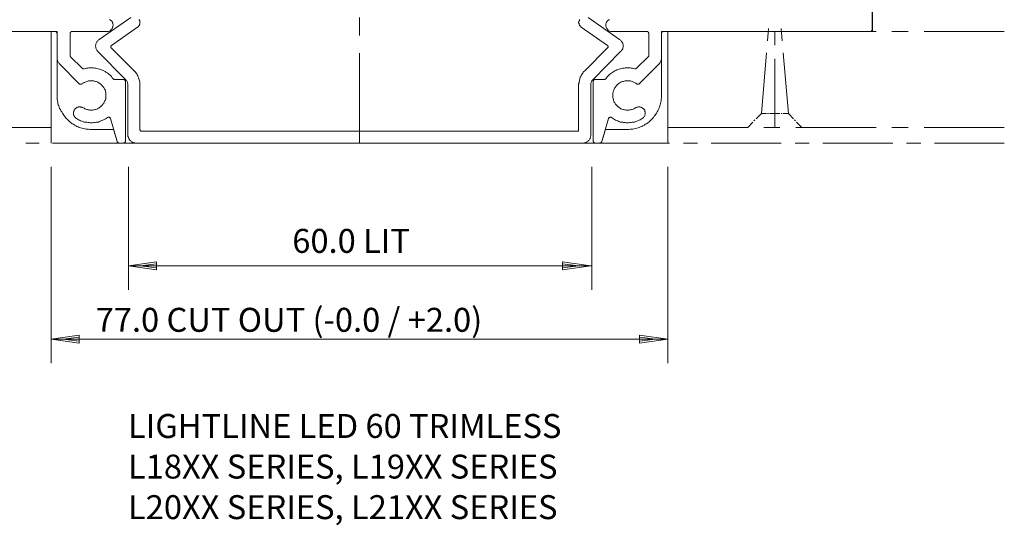
# Model space of a CAD drawing. Units: inches. Extents: x -230 to 206, y 40 to 273.
# Drawn here: x -166 to -43, y 40 to 103 of the extents above; entities that cross this region are included whole.
import ezdxf

# ---------------------------------------------------------------- set-up
doc = ezdxf.new("R2010")
doc.units = ezdxf.units.IN
doc.header["$MEASUREMENT"] = 0
doc.layers.add('Layer 1', color=7, linetype='Continuous')

msp = doc.modelspace()

# ---------------------------------------------------------------- linework, layer by layer
at = {"layer": 'Layer 1', "color": 7, "lineweight": 5}
for points in [[(-59.53, 175.2), (-59.53, 101.8)], [(-59.57, 124.91), (-59.57, 102.05)], [(-156.26, 100.82), (-152.33, 103.57)], [(-123.71, 101.33), (-123.71, 103.57)], [(-91.15, 100.82), (-95.09, 103.57)], [(-154.91, 103.28), (-154.99, 103.32)], [(-154.87, 103.24), (-154.91, 103.28)], [(-154.82, 103.19), (-154.87, 103.24)], [(-154.74, 103.15), (-154.82, 103.19)], [(-154.7, 103.11), (-154.74, 103.15)], [(-154.74, 100.06), (-151.48, 102.35)], [(-154.65, 103.02), (-154.7, 103.11)], [(-154.61, 102.98), (-154.65, 103.02)], [(-154.65, 102.18), (-154.61, 102.26)], [(-154.61, 102.9), (-154.61, 102.98)], [(-154.57, 102.85), (-154.61, 102.9)], [(-154.61, 102.35), (-154.57, 102.39)], [(-154.61, 102.26), (-154.61, 102.35)], [(-154.57, 102.77), (-154.57, 102.85)], [(-154.53, 102.69), (-154.57, 102.77)], [(-154.57, 102.47), (-154.53, 102.56)], [(-154.57, 102.39), (-154.57, 102.47)], [(-154.53, 102.6), (-154.53, 102.69)], [(-154.53, 102.56), (-154.53, 102.6)], [(-151.48, 102.35), (-151.4, 102.39)], [(-151.4, 102.39), (-151.35, 102.43)], [(-151.35, 102.43), (-151.31, 102.52)], [(-151.27, 103.28), (-151.31, 103.32)], [(-151.31, 102.52), (-151.27, 102.56)], [(-151.23, 103.19), (-151.27, 103.28)], [(-151.27, 102.56), (-151.23, 102.6)], [(-151.18, 103.15), (-151.23, 103.19)], [(-151.23, 102.69), (-151.18, 102.73)], [(-151.23, 102.6), (-151.23, 102.69)], [(-151.18, 103.07), (-151.18, 103.15)], [(-151.18, 103.02), (-151.18, 103.07)], [(-151.18, 102.94), (-151.18, 103.02)], [(-151.18, 102.9), (-151.18, 102.94)], [(-151.18, 102.81), (-151.18, 102.9)], [(-151.18, 102.73), (-151.18, 102.81)], [(-96.23, 103.07), (-96.28, 103.02)], [(-96.28, 103.02), (-96.28, 102.94)], [(-96.28, 102.94), (-96.28, 102.9)], [(-96.28, 102.9), (-96.23, 102.81)], [(-96.19, 103.19), (-96.23, 103.15)], [(-96.23, 103.15), (-96.23, 103.07)], [(-96.23, 102.81), (-96.23, 102.73)], [(-96.23, 102.73), (-96.23, 102.69)], [(-96.23, 102.69), (-96.19, 102.6)], [(-96.15, 103.32), (-96.19, 103.28)], [(-96.19, 103.28), (-96.19, 103.19)], [(-96.19, 102.6), (-96.15, 102.56)], [(-96.15, 102.56), (-96.11, 102.52)], [(-96.11, 102.52), (-96.07, 102.43)], [(-96.07, 102.43), (-96.02, 102.39)], [(-96.02, 102.39), (-95.98, 102.35)], [(-92.68, 100.06), (-95.98, 102.35)], [(-92.89, 102.77), (-92.85, 102.85)], [(-92.89, 102.69), (-92.89, 102.77)], [(-92.89, 102.6), (-92.89, 102.69)], [(-92.89, 102.56), (-92.89, 102.6)], [(-92.89, 102.47), (-92.89, 102.56)], [(-92.85, 102.39), (-92.89, 102.47)], [(-92.85, 102.9), (-92.81, 102.98)], [(-92.85, 102.85), (-92.85, 102.9)], [(-92.85, 102.35), (-92.85, 102.39)], [(-92.81, 102.26), (-92.85, 102.35)], [(-92.81, 102.98), (-92.76, 103.02)], [(-92.76, 102.18), (-92.81, 102.26)], [(-92.76, 103.02), (-92.72, 103.11)], [(-92.72, 103.11), (-92.68, 103.15)], [(-92.68, 103.15), (-92.64, 103.19)], [(-92.64, 103.19), (-92.55, 103.24)], [(-92.55, 103.24), (-92.51, 103.28)], [(-92.51, 103.28), (-92.42, 103.32)], [(-161.51, 101.8), (-187.89, 101.8)], [(-187.89, 101.8), (-161.51, 101.8)], [(-187.63, 101.8), (-161.77, 101.8)], [(-187.63, 101.8), (-161.77, 101.8)], [(-171.76, 101.8), (-162.27, 101.8)], [(-162.27, 87.83), (-162.27, 101.8)], [(-161.77, 101.8), (-161.72, 101.8)], [(-161.77, 101.8), (-161.72, 101.8)], [(-161.72, 101.8), (-161.68, 101.8)], [(-161.72, 101.8), (-161.68, 101.8)], [(-161.68, 101.8), (-161.64, 101.8)], [(-161.68, 101.8), (-161.64, 101.8)], [(-161.64, 101.8), (-161.64, 101.75)], [(-161.64, 101.8), (-161.64, 101.75)], [(-161.64, 101.75), (-161.6, 101.75)], [(-161.64, 101.75), (-161.6, 101.75)], [(-161.6, 101.75), (-161.56, 101.71)], [(-161.6, 101.75), (-161.56, 101.71)], [(-161.56, 101.71), (-161.56, 101.67)], [(-161.56, 101.71), (-161.56, 101.67)], [(-161.56, 101.67), (-161.51, 101.63)], [(-161.56, 101.67), (-161.51, 101.63)], [(-161.51, 101.8), (-161.51, 93.84)], [(-161.51, 101.63), (-161.51, 101.58)], [(-161.51, 101.63), (-161.51, 101.58)], [(-161.51, 101.58), (-161.51, 98.49)], [(-159.9, 101.67), (-159.86, 101.71)], [(-159.9, 101.67), (-159.86, 101.71)], [(-159.9, 101.63), (-159.9, 101.67)], [(-159.9, 101.63), (-159.9, 101.67)], [(-159.9, 101.58), (-159.9, 101.63)], [(-159.9, 101.58), (-159.9, 101.63)], [(-159.9, 98.83), (-159.9, 101.58)], [(-159.86, 101.71), (-159.86, 101.75)], [(-159.86, 101.75), (-159.82, 101.75)], [(-159.86, 101.71), (-159.86, 101.75)], [(-159.86, 101.75), (-159.82, 101.75)], [(-159.82, 101.75), (-159.78, 101.8)], [(-159.82, 101.75), (-159.78, 101.8)], [(-159.78, 101.8), (-159.73, 101.8)], [(-159.78, 101.8), (-159.73, 101.8)], [(-159.73, 101.8), (-159.69, 101.8)], [(-159.73, 101.8), (-159.69, 101.8)], [(-159.69, 101.8), (-159.65, 101.8)], [(-159.69, 101.8), (-159.65, 101.8)], [(-159.65, 101.8), (-155.33, 101.8)], [(-155.33, 101.8), (-155.29, 101.84)], [(-155.29, 101.84), (-155.21, 101.84)], [(-155.21, 101.84), (-155.12, 101.84)], [(-155.12, 101.84), (-155.04, 101.88)], [(-155.04, 101.88), (-154.99, 101.88)], [(-154.99, 101.88), (-154.91, 101.92)], [(-154.91, 101.92), (-154.87, 101.97)], [(-154.87, 101.97), (-154.82, 102.01)], [(-154.82, 102.01), (-154.74, 102.09)], [(-154.74, 102.09), (-154.7, 102.14)], [(-154.7, 102.14), (-154.65, 102.18)], [(-92.72, 102.14), (-92.76, 102.18)], [(-92.68, 102.09), (-92.72, 102.14)], [(-92.64, 102.01), (-92.68, 102.09)], [(-92.55, 101.97), (-92.64, 102.01)], [(-92.51, 101.92), (-92.55, 101.97)], [(-92.42, 101.88), (-92.51, 101.92)], [(-92.38, 101.88), (-92.42, 101.88)], [(-92.3, 101.84), (-92.38, 101.88)], [(-92.21, 101.84), (-92.3, 101.84)], [(-92.17, 101.84), (-92.21, 101.84)], [(-92.09, 101.8), (-92.17, 101.84)], [(-87.77, 101.8), (-92.09, 101.8)], [(-87.73, 101.8), (-87.77, 101.8)], [(-87.68, 101.8), (-87.73, 101.8)], [(-87.64, 101.8), (-87.68, 101.8)], [(-87.6, 101.75), (-87.64, 101.8)], [(-87.56, 101.71), (-87.6, 101.75)], [(-87.56, 101.67), (-87.56, 101.71)], [(-87.51, 101.63), (-87.56, 101.67)], [(-87.51, 101.58), (-87.51, 101.63)], [(-87.51, 98.83), (-87.51, 101.58)], [(-59.53, 101.8), (-85.91, 101.8)], [(-85.91, 101.8), (-85.91, 93.84)], [(-85.86, 101.71), (-85.91, 101.67)], [(-85.91, 101.67), (-85.91, 101.63)], [(-85.91, 101.63), (-85.91, 101.58)], [(-85.91, 101.58), (-85.91, 98.49)], [(-85.82, 101.75), (-85.86, 101.75)], [(-85.86, 101.75), (-85.86, 101.71)], [(-85.78, 101.8), (-85.82, 101.75)], [(-85.74, 101.8), (-85.78, 101.8)], [(-85.69, 101.8), (-85.74, 101.8)], [(-85.65, 101.8), (-85.69, 101.8)], [(-59.79, 101.8), (-85.65, 101.8)], [(-75.11, 101.8), (-85.14, 101.8)], [(-85.14, 87.83), (-85.14, 101.8)], [(-71.09, 101.8), (-73.12, 101.8)], [(-72.66, 100.65), (-72.53, 102.18)], [(-71.72, 100.1), (-71.72, 101.84)], [(-70.83, 100.65), (-70.96, 102.18)], [(-59.07, 101.8), (-69.1, 101.8)], [(-59.74, 101.84), (-59.79, 101.8)], [(-59.7, 101.84), (-59.74, 101.84)], [(-59.66, 101.88), (-59.7, 101.84)], [(-59.62, 101.88), (-59.66, 101.88)], [(-59.57, 101.97), (-59.62, 101.92)], [(-59.62, 101.92), (-59.62, 101.88)], [(-59.57, 102.05), (-59.57, 102.01)], [(-59.57, 102.01), (-59.57, 101.97)], [(-55.04, 101.8), (-57.08, 101.8)], [(-43.02, 101.8), (-53.06, 101.8)], [(-156.69, 100.15), (-156.73, 100.06)], [(-156.73, 100.06), (-156.73, 99.98)], [(-156.73, 99.98), (-156.69, 99.89)], [(-156.64, 100.36), (-156.69, 100.27)], [(-156.69, 100.27), (-156.69, 100.19)], [(-156.69, 100.19), (-156.69, 100.15)], [(-156.69, 99.89), (-156.69, 99.81)], [(-156.69, 99.81), (-156.69, 99.72)], [(-156.6, 100.44), (-156.64, 100.36)], [(-156.56, 100.53), (-156.6, 100.44)], [(-156.52, 100.57), (-156.56, 100.53)], [(-156.48, 100.65), (-156.52, 100.57)], [(-156.39, 100.7), (-156.48, 100.65)], [(-156.35, 100.78), (-156.39, 100.7)], [(-156.26, 100.82), (-156.35, 100.78)], [(-154.78, 100.02), (-154.82, 99.98)], [(-154.82, 99.98), (-154.82, 99.93)], [(-154.82, 99.93), (-154.82, 99.89)], [(-154.82, 99.89), (-154.82, 99.85)], [(-154.82, 99.85), (-154.82, 99.81)], [(-154.82, 99.81), (-154.78, 99.81)], [(-154.74, 100.06), (-154.78, 100.06)], [(-154.78, 100.06), (-154.78, 100.02)], [(-154.78, 99.81), (-154.78, 99.76)], [(-92.64, 100.02), (-92.68, 100.06)], [(-92.68, 99.76), (-92.64, 99.81)], [(-92.64, 99.98), (-92.64, 100.02)], [(-92.59, 99.98), (-92.64, 99.98)], [(-92.64, 99.81), (-92.59, 99.85)], [(-92.59, 99.93), (-92.59, 99.98)], [(-92.59, 99.89), (-92.59, 99.93)], [(-92.59, 99.85), (-92.59, 99.89)], [(-91.07, 100.78), (-91.15, 100.82)], [(-91.03, 100.7), (-91.07, 100.78)], [(-90.94, 100.65), (-91.03, 100.7)], [(-90.9, 100.57), (-90.94, 100.65)], [(-90.86, 100.53), (-90.9, 100.57)], [(-90.82, 100.44), (-90.86, 100.53)], [(-90.77, 100.36), (-90.82, 100.44)], [(-90.77, 100.27), (-90.77, 100.36)], [(-90.73, 100.19), (-90.77, 100.27)], [(-90.77, 99.72), (-90.73, 99.81)], [(-90.73, 100.15), (-90.73, 100.19)], [(-90.73, 100.06), (-90.73, 100.15)], [(-90.73, 99.98), (-90.73, 100.06)], [(-90.73, 99.89), (-90.73, 99.98)], [(-90.73, 99.81), (-90.73, 99.89)], [(-159.9, 98.79), (-159.9, 98.83)], [(-159.9, 98.75), (-159.9, 98.79)], [(-159.9, 98.71), (-159.9, 98.75)], [(-159.86, 98.71), (-159.9, 98.71)], [(-159.86, 98.66), (-159.86, 98.71)], [(-158.42, 97.22), (-159.86, 98.66)], [(-156.69, 99.72), (-156.64, 99.64)], [(-156.64, 99.64), (-156.6, 99.55)], [(-156.6, 99.55), (-156.56, 99.47)], [(-156.56, 99.47), (-156.52, 99.43)], [(-156.52, 99.43), (-156.48, 99.34)], [(-156.48, 99.34), (-156.43, 99.3)], [(-152.96, 95.83), (-156.43, 99.3)], [(-151.9, 96.89), (-154.78, 99.76)], [(-123.71, 87.83), (-123.71, 99.09)], [(-95.52, 96.89), (-92.68, 99.76)], [(-94.46, 95.83), (-91.03, 99.3)], [(-91.03, 99.3), (-90.94, 99.34)], [(-90.94, 99.34), (-90.9, 99.43)], [(-90.9, 99.43), (-90.86, 99.47)], [(-90.86, 99.47), (-90.82, 99.55)], [(-90.82, 99.55), (-90.77, 99.64)], [(-90.77, 99.64), (-90.77, 99.72)], [(-89.04, 97.22), (-87.6, 98.66)], [(-87.6, 98.66), (-87.56, 98.71)], [(-87.56, 98.71), (-87.51, 98.75)], [(-87.51, 98.79), (-87.51, 98.83)], [(-87.51, 98.75), (-87.51, 98.79)], [(-73.42, 91.55), (-72.78, 99.13)], [(-70.03, 91.55), (-70.71, 99.13)], [(-161.51, 98.49), (-161.51, 98.41)], [(-161.51, 98.41), (-161.51, 98.33)], [(-161.51, 98.33), (-161.47, 98.24)], [(-161.47, 98.24), (-161.47, 98.16)], [(-161.47, 98.16), (-161.43, 98.11)], [(-161.43, 98.11), (-161.43, 98.03)], [(-161.43, 98.03), (-161.39, 97.94)], [(-161.39, 97.94), (-161.34, 97.9)], [(-161.34, 97.9), (-161.26, 97.82)], [(-161.26, 97.82), (-161.22, 97.77)], [(-161.22, 97.77), (-158.76, 95.28)], [(-86.2, 97.77), (-88.7, 95.28)], [(-86.16, 97.82), (-86.2, 97.77)], [(-86.12, 97.9), (-86.16, 97.82)], [(-86.07, 97.94), (-86.12, 97.9)], [(-86.03, 98.03), (-86.07, 97.94)], [(-85.99, 98.11), (-86.03, 98.03)], [(-85.95, 98.16), (-85.99, 98.11)], [(-85.91, 98.41), (-85.95, 98.33)], [(-85.95, 98.33), (-85.95, 98.24)], [(-85.95, 98.24), (-85.95, 98.16)], [(-85.91, 98.49), (-85.91, 98.41)], [(-71.72, 89.82), (-71.72, 98.41)], [(-158.38, 97.18), (-158.42, 97.22)], [(-158.34, 97.18), (-158.38, 97.18)], [(-158.3, 97.14), (-158.34, 97.18)], [(-158.25, 97.14), (-158.3, 97.14)], [(-158.21, 97.14), (-158.25, 97.14)], [(-158.17, 97.14), (-158.21, 97.14)], [(-158, 97.18), (-158.17, 97.14)], [(-157.87, 97.22), (-158, 97.18)], [(-157.7, 97.22), (-157.87, 97.22)], [(-157.58, 97.27), (-157.7, 97.22)], [(-157.41, 97.27), (-157.58, 97.27)], [(-157.28, 97.27), (-157.41, 97.27)], [(-157.11, 97.27), (-157.28, 97.27)], [(-156.98, 97.27), (-157.11, 97.27)], [(-156.81, 97.22), (-156.98, 97.27)], [(-156.69, 97.22), (-156.81, 97.22)], [(-156.52, 97.18), (-156.69, 97.22)], [(-156.39, 97.14), (-156.52, 97.18)], [(-156.22, 97.1), (-156.39, 97.14)], [(-156.09, 97.06), (-156.22, 97.1)], [(-155.97, 97.01), (-156.09, 97.06)], [(-155.8, 96.93), (-155.97, 97.01)], [(-155.67, 96.89), (-155.8, 96.93)], [(-155.54, 96.8), (-155.67, 96.89)], [(-155.42, 96.72), (-155.54, 96.8)], [(-155.29, 96.63), (-155.42, 96.72)], [(-155.16, 96.55), (-155.29, 96.63)], [(-155.08, 96.46), (-155.16, 96.55)], [(-154.95, 96.38), (-155.08, 96.46)], [(-154.82, 96.25), (-154.95, 96.38)], [(-154.74, 96.17), (-154.82, 96.25)], [(-154.65, 96.04), (-154.74, 96.17)], [(-151.82, 96.8), (-151.9, 96.89)], [(-151.73, 96.72), (-151.82, 96.8)], [(-151.65, 96.59), (-151.73, 96.72)], [(-151.56, 96.5), (-151.65, 96.59)], [(-151.52, 96.38), (-151.56, 96.5)], [(-151.44, 96.25), (-151.52, 96.38)], [(-151.4, 96.12), (-151.44, 96.25)], [(-151.35, 96.04), (-151.4, 96.12)], [(-96.07, 96.12), (-96.11, 96.04)], [(-95.98, 96.25), (-96.07, 96.12)], [(-95.94, 96.38), (-95.98, 96.25)], [(-95.85, 96.5), (-95.94, 96.38)], [(-95.77, 96.59), (-95.85, 96.5)], [(-95.73, 96.72), (-95.77, 96.59)], [(-95.64, 96.8), (-95.73, 96.72)], [(-95.52, 96.89), (-95.64, 96.8)], [(-92.81, 96.04), (-92.68, 96.17)], [(-92.68, 96.17), (-92.59, 96.25)], [(-92.59, 96.25), (-92.47, 96.38)], [(-92.47, 96.38), (-92.38, 96.46)], [(-92.38, 96.46), (-92.26, 96.55)], [(-92.26, 96.55), (-92.13, 96.63)], [(-92.13, 96.63), (-92, 96.72)], [(-92, 96.72), (-91.87, 96.8)], [(-91.87, 96.8), (-91.75, 96.89)], [(-91.75, 96.89), (-91.62, 96.93)], [(-91.62, 96.93), (-91.49, 97.01)], [(-91.49, 97.01), (-91.32, 97.06)], [(-91.32, 97.06), (-91.2, 97.1)], [(-91.2, 97.1), (-91.07, 97.14)], [(-91.07, 97.14), (-90.9, 97.18)], [(-90.9, 97.18), (-90.77, 97.22)], [(-90.77, 97.22), (-90.6, 97.22)], [(-90.6, 97.22), (-90.48, 97.27)], [(-90.48, 97.27), (-90.31, 97.27)], [(-90.31, 97.27), (-90.14, 97.27)], [(-90.14, 97.27), (-90.01, 97.27)], [(-90.01, 97.27), (-89.84, 97.27)], [(-89.84, 97.27), (-89.72, 97.22)], [(-89.72, 97.22), (-89.55, 97.22)], [(-89.55, 97.22), (-89.42, 97.18)], [(-89.42, 97.18), (-89.25, 97.14)], [(-89.25, 97.14), (-89.21, 97.14)], [(-89.21, 97.14), (-89.17, 97.14)], [(-89.17, 97.14), (-89.12, 97.14)], [(-89.12, 97.14), (-89.08, 97.18)], [(-89.08, 97.18), (-89.04, 97.22)], [(-158.76, 95.28), (-158.72, 95.28)], [(-158.72, 95.28), (-158.68, 95.23)], [(-158.68, 95.23), (-158.63, 95.23)], [(-158.63, 95.23), (-158.59, 95.23)], [(-158.59, 95.23), (-158.55, 95.23)], [(-158.55, 95.23), (-158.51, 95.23)], [(-158.51, 95.23), (-158.46, 95.23)], [(-158.46, 95.23), (-158.46, 95.28)], [(-158.46, 95.28), (-158.42, 95.28)], [(-158.42, 95.28), (-158.34, 95.36)], [(-158.34, 95.36), (-158.21, 95.4)], [(-158.21, 95.4), (-158.13, 95.45)], [(-158.13, 95.45), (-158.04, 95.49)], [(-158.04, 95.49), (-157.91, 95.53)], [(-157.91, 95.53), (-157.83, 95.57)], [(-157.83, 95.57), (-157.7, 95.62)], [(-157.7, 95.62), (-157.62, 95.66)], [(-157.62, 95.66), (-157.49, 95.66)], [(-157.49, 95.66), (-157.41, 95.66)], [(-157.41, 95.66), (-157.28, 95.66)], [(-157.28, 95.66), (-157.15, 95.66)], [(-157.15, 95.66), (-157.07, 95.66)], [(-157.07, 95.66), (-156.94, 95.66)], [(-156.94, 95.66), (-156.86, 95.62)], [(-156.86, 95.62), (-156.73, 95.57)], [(-156.73, 95.57), (-156.64, 95.57)], [(-156.64, 95.57), (-156.52, 95.53)], [(-156.52, 95.53), (-156.43, 95.49)], [(-156.43, 95.49), (-156.35, 95.4)], [(-156.35, 95.4), (-156.22, 95.36)], [(-156.22, 95.36), (-156.14, 95.28)], [(-156.14, 95.28), (-156.05, 95.23)], [(-156.05, 95.23), (-155.97, 95.15)], [(-155.97, 95.15), (-155.92, 95.07)], [(-155.92, 95.07), (-155.84, 94.98)], [(-155.84, 94.98), (-155.76, 94.9)], [(-155.76, 94.9), (-155.71, 94.81)], [(-154.53, 95.91), (-154.65, 96.04)], [(-154.49, 95.87), (-154.53, 95.91)], [(-154.44, 95.87), (-154.49, 95.87)], [(-154.4, 95.83), (-154.44, 95.87)], [(-154.36, 95.83), (-154.4, 95.83)], [(-153.22, 95.83), (-154.36, 95.83)], [(-153.17, 95.83), (-153.22, 95.83)], [(-153.13, 95.83), (-153.17, 95.83)], [(-153.13, 95.79), (-153.13, 95.83)], [(-153.09, 95.79), (-153.13, 95.79)], [(-153.05, 95.74), (-153.09, 95.79)], [(-153, 95.74), (-153.05, 95.74)], [(-153, 95.7), (-153, 95.74)], [(-153, 95.66), (-153, 95.7)], [(-152.96, 95.62), (-153, 95.66)], [(-152.92, 95.79), (-152.96, 95.83)], [(-152.96, 95.57), (-152.96, 95.62)], [(-152.96, 88.08), (-152.96, 95.57)], [(-152.88, 95.7), (-152.92, 95.79)], [(-152.83, 95.66), (-152.88, 95.7)], [(-152.79, 95.57), (-152.83, 95.66)], [(-152.75, 95.53), (-152.79, 95.57)], [(-152.71, 95.45), (-152.75, 95.53)], [(-152.71, 95.36), (-152.71, 95.45)], [(-152.67, 95.28), (-152.71, 95.36)], [(-152.67, 95.19), (-152.67, 95.28)], [(-152.67, 95.11), (-152.67, 95.19)], [(-152.67, 88.84), (-152.67, 95.11)], [(-151.31, 95.91), (-151.35, 96.04)], [(-151.27, 95.79), (-151.31, 95.91)], [(-151.23, 95.66), (-151.27, 95.79)], [(-151.18, 95.53), (-151.23, 95.66)], [(-151.18, 95.4), (-151.18, 95.53)], [(-151.18, 95.28), (-151.18, 95.4)], [(-151.18, 95.11), (-151.18, 95.28)], [(-151.18, 89.52), (-151.18, 95.11)], [(-96.23, 95.4), (-96.28, 95.28)], [(-96.28, 95.28), (-96.28, 95.11)], [(-96.28, 89.52), (-96.28, 95.11)], [(-96.19, 95.66), (-96.23, 95.53)], [(-96.23, 95.53), (-96.23, 95.4)], [(-96.15, 95.91), (-96.19, 95.79)], [(-96.19, 95.79), (-96.19, 95.66)], [(-96.11, 96.04), (-96.15, 95.91)], [(-94.71, 95.45), (-94.75, 95.36)], [(-94.75, 95.36), (-94.75, 95.28)], [(-94.75, 95.28), (-94.75, 95.19)], [(-94.75, 95.19), (-94.75, 95.11)], [(-94.75, 88.84), (-94.75, 95.11)], [(-94.67, 95.53), (-94.71, 95.45)], [(-94.63, 95.66), (-94.67, 95.57)], [(-94.67, 95.57), (-94.67, 95.53)], [(-94.58, 95.7), (-94.63, 95.66)], [(-94.54, 95.79), (-94.58, 95.7)], [(-94.46, 95.83), (-94.54, 95.79)], [(-94.46, 95.66), (-94.41, 95.7)], [(-94.46, 95.62), (-94.46, 95.66)], [(-94.46, 95.57), (-94.46, 95.62)], [(-94.46, 88.08), (-94.46, 95.57)], [(-94.41, 95.7), (-94.41, 95.74)], [(-94.41, 95.74), (-94.37, 95.74)], [(-94.37, 95.74), (-94.37, 95.79)], [(-94.37, 95.79), (-94.33, 95.79)], [(-94.33, 95.79), (-94.29, 95.83)], [(-94.29, 95.83), (-94.25, 95.83)], [(-94.25, 95.83), (-94.2, 95.83)], [(-94.2, 95.83), (-93.1, 95.83)], [(-93.1, 95.83), (-93.06, 95.83)], [(-93.06, 95.83), (-93.02, 95.83)], [(-93.02, 95.83), (-92.98, 95.87)], [(-92.98, 95.87), (-92.93, 95.87)], [(-92.93, 95.87), (-92.93, 95.91)], [(-92.93, 95.91), (-92.89, 95.91)], [(-92.89, 95.91), (-92.81, 96.04)], [(-91.66, 94.9), (-91.71, 94.81)], [(-91.58, 94.98), (-91.66, 94.9)], [(-91.54, 95.07), (-91.58, 94.98)], [(-91.45, 95.15), (-91.54, 95.07)], [(-91.37, 95.23), (-91.45, 95.15)], [(-91.28, 95.28), (-91.37, 95.23)], [(-91.2, 95.36), (-91.28, 95.28)], [(-91.11, 95.4), (-91.2, 95.36)], [(-90.99, 95.49), (-91.11, 95.4)], [(-90.9, 95.53), (-90.99, 95.49)], [(-90.82, 95.57), (-90.9, 95.53)], [(-90.69, 95.57), (-90.82, 95.57)], [(-90.6, 95.62), (-90.69, 95.57)], [(-90.48, 95.66), (-90.6, 95.62)], [(-90.35, 95.66), (-90.48, 95.66)], [(-90.27, 95.66), (-90.35, 95.66)], [(-90.14, 95.66), (-90.27, 95.66)], [(-90.05, 95.66), (-90.14, 95.66)], [(-89.93, 95.66), (-90.05, 95.66)], [(-89.8, 95.66), (-89.93, 95.66)], [(-89.72, 95.62), (-89.8, 95.66)], [(-89.59, 95.57), (-89.72, 95.62)], [(-89.5, 95.53), (-89.59, 95.57)], [(-89.38, 95.49), (-89.5, 95.53)], [(-89.29, 95.45), (-89.38, 95.49)], [(-89.21, 95.4), (-89.29, 95.45)], [(-89.12, 95.36), (-89.21, 95.4)], [(-89.04, 95.28), (-89.12, 95.36)], [(-89, 95.28), (-89.04, 95.28)], [(-88.95, 95.23), (-89, 95.28)], [(-88.91, 95.23), (-88.95, 95.23)], [(-88.87, 95.23), (-88.91, 95.23)], [(-88.83, 95.23), (-88.87, 95.23)], [(-88.78, 95.23), (-88.83, 95.23)], [(-88.74, 95.23), (-88.78, 95.23)], [(-88.7, 95.28), (-88.74, 95.23)], [(-161.51, 93.84), (-161.51, 93.67)], [(-161.51, 93.67), (-161.51, 93.5)], [(-155.71, 94.81), (-155.63, 94.73)], [(-155.63, 94.73), (-155.59, 94.6)], [(-155.59, 94.6), (-155.54, 94.52)], [(-155.54, 94.52), (-155.5, 94.39)], [(-155.5, 94.39), (-155.5, 94.3)], [(-155.5, 94.3), (-155.46, 94.18)], [(-155.46, 94.18), (-155.46, 94.09)], [(-155.46, 94.09), (-155.42, 93.96)], [(-155.42, 93.96), (-155.42, 93.88)], [(-155.42, 93.88), (-155.42, 93.75)], [(-155.42, 93.75), (-155.42, 93.63)], [(-91.96, 94.18), (-92, 94.09)], [(-92, 94.09), (-92, 93.96)], [(-92, 93.96), (-92, 93.88)], [(-92, 93.88), (-92, 93.75)], [(-92, 93.75), (-92, 93.63)], [(-91.92, 94.39), (-91.96, 94.3)], [(-91.96, 94.3), (-91.96, 94.18)], [(-91.87, 94.52), (-91.92, 94.39)], [(-91.83, 94.6), (-91.87, 94.52)], [(-91.79, 94.73), (-91.83, 94.6)], [(-91.71, 94.81), (-91.79, 94.73)], [(-85.91, 93.84), (-85.91, 93.67)], [(-85.91, 93.67), (-85.91, 93.5)], [(-161.51, 93.5), (-161.51, 93.33)], [(-161.51, 93.33), (-161.47, 93.16)], [(-161.47, 93.16), (-161.43, 92.99)], [(-161.43, 92.99), (-161.43, 92.82)], [(-161.43, 92.82), (-161.39, 92.65)], [(-161.39, 92.65), (-161.3, 92.53)], [(-161.3, 92.53), (-161.26, 92.36)], [(-158.85, 92.4), (-158.89, 92.36)], [(-158.76, 92.4), (-158.85, 92.4)], [(-158.68, 92.4), (-158.76, 92.4)], [(-158.59, 92.4), (-158.68, 92.4)], [(-158.55, 92.36), (-158.59, 92.4)], [(-156.09, 92.4), (-156.18, 92.36)], [(-156.01, 92.48), (-156.09, 92.4)], [(-155.92, 92.57), (-156.01, 92.48)], [(-155.84, 92.65), (-155.92, 92.57)], [(-155.8, 92.74), (-155.84, 92.65)], [(-155.71, 92.82), (-155.8, 92.74)], [(-155.67, 92.91), (-155.71, 92.82)], [(-155.63, 92.99), (-155.67, 92.91)], [(-155.59, 93.12), (-155.63, 92.99)], [(-155.54, 93.2), (-155.59, 93.12)], [(-155.5, 93.33), (-155.54, 93.2)], [(-155.46, 93.41), (-155.5, 93.33)], [(-155.42, 93.63), (-155.46, 93.54)], [(-155.46, 93.54), (-155.46, 93.41)], [(-92, 93.63), (-92, 93.54)], [(-92, 93.54), (-91.96, 93.41)], [(-91.96, 93.41), (-91.92, 93.33)], [(-91.92, 93.33), (-91.92, 93.2)], [(-91.92, 93.2), (-91.87, 93.12)], [(-91.87, 93.12), (-91.83, 92.99)], [(-91.83, 92.99), (-91.75, 92.91)], [(-91.75, 92.91), (-91.71, 92.82)], [(-91.71, 92.82), (-91.66, 92.74)], [(-91.66, 92.74), (-91.58, 92.65)], [(-91.58, 92.65), (-91.49, 92.57)], [(-91.49, 92.57), (-91.41, 92.48)], [(-91.41, 92.48), (-91.32, 92.4)], [(-91.32, 92.4), (-91.24, 92.36)], [(-88.91, 92.36), (-88.83, 92.4)], [(-88.83, 92.4), (-88.74, 92.4)], [(-88.74, 92.4), (-88.66, 92.4)], [(-88.66, 92.4), (-88.61, 92.4)], [(-88.61, 92.4), (-88.53, 92.36)], [(-86.12, 92.53), (-86.16, 92.36)], [(-86.07, 92.65), (-86.12, 92.53)], [(-86.03, 92.82), (-86.07, 92.65)], [(-85.99, 92.99), (-86.03, 92.82)], [(-85.95, 93.16), (-85.99, 92.99)], [(-85.91, 93.5), (-85.95, 93.33)], [(-85.95, 93.33), (-85.95, 93.16)], [(-161.26, 92.36), (-161.22, 92.19)], [(-161.22, 92.19), (-161.13, 92.06)], [(-161.13, 92.06), (-161.05, 91.89)], [(-161.05, 91.89), (-160.96, 91.76)], [(-160.96, 91.76), (-160.88, 91.59)], [(-160.88, 91.59), (-160.79, 91.47)], [(-160.79, 91.47), (-160.71, 91.34)], [(-160.71, 91.34), (-160.62, 91.21)], [(-160.62, 91.21), (-160.5, 91.04)], [(-159.44, 91.81), (-159.48, 91.76)], [(-159.48, 91.76), (-159.48, 91.68)], [(-159.48, 91.68), (-159.48, 91.59)], [(-159.48, 91.59), (-159.48, 91.51)], [(-159.48, 91.51), (-159.48, 91.47)], [(-159.48, 91.47), (-159.48, 91.38)], [(-159.48, 91.38), (-159.44, 91.3)], [(-159.4, 91.98), (-159.44, 91.89)], [(-159.44, 91.89), (-159.44, 91.81)], [(-159.44, 91.3), (-159.4, 91.26)], [(-159.35, 92.02), (-159.4, 91.98)], [(-159.4, 91.26), (-159.35, 91.17)], [(-159.31, 92.1), (-159.35, 92.02)], [(-159.35, 91.17), (-159.31, 91.13)], [(-159.27, 92.14), (-159.31, 92.1)], [(-159.23, 92.19), (-159.27, 92.14)], [(-159.18, 92.23), (-159.23, 92.19)], [(-159.1, 92.27), (-159.18, 92.23)], [(-159.06, 92.31), (-159.1, 92.27)], [(-158.97, 92.36), (-159.06, 92.31)], [(-158.89, 92.36), (-158.97, 92.36)], [(-158.46, 92.36), (-158.55, 92.36)], [(-158.38, 92.31), (-158.46, 92.36)], [(-158.34, 92.31), (-158.38, 92.31)], [(-158.25, 92.27), (-158.34, 92.31)], [(-158.17, 92.23), (-158.25, 92.27)], [(-158.08, 92.14), (-158.17, 92.23)], [(-157.96, 92.1), (-158.08, 92.14)], [(-157.87, 92.06), (-157.96, 92.1)], [(-157.75, 92.06), (-157.87, 92.06)], [(-157.66, 92.02), (-157.75, 92.06)], [(-157.53, 92.02), (-157.66, 92.02)], [(-157.45, 91.98), (-157.53, 92.02)], [(-157.32, 91.98), (-157.45, 91.98)], [(-157.19, 91.98), (-157.32, 91.98)], [(-157.11, 91.98), (-157.19, 91.98)], [(-156.98, 92.02), (-157.11, 91.98)], [(-156.9, 92.02), (-156.98, 92.02)], [(-156.77, 92.06), (-156.9, 92.02)], [(-156.69, 92.06), (-156.77, 92.06)], [(-156.56, 92.1), (-156.69, 92.06)], [(-156.48, 92.14), (-156.56, 92.1)], [(-156.35, 92.23), (-156.48, 92.14)], [(-156.26, 92.27), (-156.35, 92.23)], [(-156.18, 92.36), (-156.26, 92.27)], [(-91.24, 92.36), (-91.15, 92.27)], [(-91.15, 92.27), (-91.07, 92.23)], [(-91.07, 92.23), (-90.99, 92.14)], [(-90.99, 92.14), (-90.86, 92.1)], [(-90.86, 92.1), (-90.77, 92.06)], [(-90.77, 92.06), (-90.65, 92.06)], [(-90.65, 92.06), (-90.56, 92.02)], [(-90.56, 92.02), (-90.44, 92.02)], [(-90.44, 92.02), (-90.35, 91.98)], [(-90.35, 91.98), (-90.22, 91.98)], [(-90.22, 91.98), (-90.1, 91.98)], [(-90.1, 91.98), (-90.01, 91.98)], [(-90.01, 91.98), (-89.88, 92.02)], [(-89.88, 92.02), (-89.8, 92.02)], [(-89.8, 92.02), (-89.67, 92.06)], [(-89.67, 92.06), (-89.59, 92.06)], [(-89.59, 92.06), (-89.46, 92.1)], [(-89.46, 92.1), (-89.38, 92.14)], [(-89.38, 92.14), (-89.25, 92.23)], [(-89.25, 92.23), (-89.17, 92.27)], [(-89.17, 92.27), (-89.12, 92.31)], [(-89.12, 92.31), (-89.04, 92.31)], [(-89.04, 92.31), (-88.95, 92.36)], [(-88.95, 92.36), (-88.91, 92.36)], [(-88.53, 92.36), (-88.45, 92.36)], [(-88.45, 92.36), (-88.4, 92.31)], [(-88.4, 92.31), (-88.32, 92.27)], [(-88.32, 92.27), (-88.28, 92.23)], [(-88.28, 92.23), (-88.19, 92.19)], [(-88.19, 92.19), (-88.15, 92.14)], [(-88.15, 92.14), (-88.11, 92.1)], [(-88.11, 92.1), (-88.06, 92.02)], [(-88.06, 91.17), (-88.11, 91.13)], [(-88.06, 92.02), (-88.02, 91.98)], [(-88.02, 91.26), (-88.06, 91.17)], [(-88.02, 91.98), (-87.98, 91.89)], [(-87.98, 91.3), (-88.02, 91.26)], [(-87.98, 91.89), (-87.98, 91.81)], [(-87.98, 91.81), (-87.94, 91.76)], [(-87.94, 91.47), (-87.98, 91.38)], [(-87.98, 91.38), (-87.98, 91.3)], [(-87.94, 91.76), (-87.94, 91.68)], [(-87.94, 91.68), (-87.94, 91.59)], [(-87.94, 91.59), (-87.94, 91.51)], [(-87.94, 91.51), (-87.94, 91.47)], [(-86.84, 91.21), (-86.92, 91.04)], [(-86.71, 91.34), (-86.84, 91.21)], [(-86.63, 91.47), (-86.71, 91.34)], [(-86.54, 91.59), (-86.63, 91.47)], [(-86.46, 91.76), (-86.54, 91.59)], [(-86.37, 91.89), (-86.46, 91.76)], [(-86.29, 92.06), (-86.37, 91.89)], [(-86.24, 92.19), (-86.29, 92.06)], [(-86.16, 92.36), (-86.24, 92.19)], [(-74.09, 90.87), (-73.42, 91.55)], [(-74.09, 90.87), (-73.42, 91.55)], [(-73.42, 91.55), (-72.78, 91.55)], [(-73.42, 91.55), (-72.78, 91.55)], [(-72.66, 91.55), (-72.53, 91.55)], [(-72.66, 91.55), (-72.53, 91.55)], [(-72.4, 91.55), (-71.72, 91.55)], [(-72.4, 91.55), (-71.72, 91.55)], [(-71.09, 91.55), (-71.72, 91.55)], [(-71.09, 91.55), (-71.72, 91.55)], [(-70.83, 91.55), (-70.96, 91.55)], [(-70.83, 91.55), (-70.96, 91.55)], [(-70.03, 91.55), (-70.71, 91.55)], [(-70.03, 91.55), (-70.71, 91.55)], [(-69.4, 90.87), (-70.03, 91.55)], [(-69.4, 90.87), (-70.03, 91.55)], [(-160.5, 91.04), (-160.41, 90.92)], [(-160.41, 90.92), (-160.29, 90.83)], [(-160.29, 90.83), (-160.16, 90.71)], [(-160.16, 90.71), (-160.03, 90.58)], [(-160.03, 90.58), (-159.9, 90.49)], [(-159.9, 90.49), (-159.78, 90.37)], [(-159.78, 90.37), (-159.65, 90.28)], [(-159.65, 90.28), (-159.48, 90.2)], [(-159.48, 90.2), (-159.35, 90.11)], [(-159.35, 90.11), (-159.18, 90.03)], [(-159.31, 91.13), (-159.27, 91.04)], [(-159.27, 91.04), (-159.23, 91)], [(-159.23, 91), (-159.18, 90.96)], [(-159.18, 90.96), (-159.1, 90.92)], [(-159.18, 90.03), (-159.06, 89.94)], [(-159.1, 90.92), (-158.97, 90.83)], [(-159.06, 89.94), (-158.89, 89.9)], [(-158.97, 90.83), (-158.85, 90.75)], [(-158.85, 90.75), (-158.72, 90.71)], [(-158.72, 90.71), (-158.59, 90.62)], [(-158.59, 90.62), (-158.42, 90.58)], [(-158.42, 90.58), (-158.3, 90.54)], [(-158.3, 90.54), (-158.13, 90.49)], [(-158.13, 90.49), (-158, 90.45)], [(-158, 90.45), (-157.83, 90.45)], [(-157.83, 90.45), (-157.7, 90.41)], [(-157.7, 90.41), (-157.53, 90.41)], [(-157.53, 90.41), (-157.41, 90.37)], [(-157.41, 90.37), (-157.24, 90.37)], [(-157.24, 90.37), (-157.11, 90.37)], [(-157.11, 90.37), (-156.94, 90.41)], [(-156.94, 90.41), (-156.77, 90.41)], [(-156.77, 90.41), (-156.64, 90.45)], [(-156.64, 90.45), (-156.48, 90.45)], [(-156.48, 90.45), (-156.35, 90.49)], [(-156.35, 90.49), (-156.22, 90.54)], [(-156.22, 90.54), (-156.05, 90.62)], [(-156.05, 90.62), (-155.92, 90.66)], [(-155.92, 90.66), (-155.8, 90.71)], [(-155.8, 90.71), (-155.63, 90.79)], [(-155.63, 90.79), (-155.5, 90.87)], [(-155.5, 90.87), (-155.37, 90.96)], [(-155.37, 90.96), (-155.25, 91.04)], [(-155.25, 91.04), (-155.21, 91.04)], [(-155.21, 91.04), (-155.21, 91.09)], [(-155.21, 91.09), (-155.16, 91.09)], [(-155.16, 91.09), (-155.12, 91.09)], [(-155.12, 91.09), (-155.08, 91.09)], [(-155.08, 91.09), (-155.04, 91.09)], [(-155.04, 91.09), (-154.99, 91.04)], [(-154.99, 91.04), (-154.95, 91.04)], [(-154.95, 91.04), (-154.91, 91)], [(-154.91, 91), (-154.91, 90.96)], [(-154.91, 90.96), (-154.87, 90.92)], [(-154.87, 90.92), (-154.02, 88.04)], [(-92.55, 90.92), (-93.4, 88.04)], [(-92.51, 90.96), (-92.55, 90.92)], [(-92.47, 91.04), (-92.51, 91)], [(-92.51, 91), (-92.51, 90.96)], [(-92.42, 91.04), (-92.47, 91.04)], [(-92.38, 91.09), (-92.42, 91.04)], [(-92.34, 91.09), (-92.38, 91.09)], [(-92.3, 91.09), (-92.34, 91.09)], [(-92.26, 91.09), (-92.3, 91.09)], [(-92.21, 91.04), (-92.26, 91.09)], [(-92.17, 91.04), (-92.21, 91.04)], [(-92.04, 90.96), (-92.17, 91.04)], [(-91.92, 90.87), (-92.04, 90.96)], [(-91.79, 90.79), (-91.92, 90.87)], [(-91.66, 90.71), (-91.79, 90.79)], [(-91.54, 90.66), (-91.66, 90.71)], [(-91.37, 90.62), (-91.54, 90.66)], [(-91.24, 90.54), (-91.37, 90.62)], [(-91.07, 90.49), (-91.24, 90.54)], [(-90.94, 90.45), (-91.07, 90.49)], [(-90.77, 90.45), (-90.94, 90.45)], [(-90.65, 90.41), (-90.77, 90.45)], [(-90.48, 90.41), (-90.65, 90.41)], [(-90.35, 90.37), (-90.48, 90.41)], [(-90.18, 90.37), (-90.35, 90.37)], [(-90.05, 90.37), (-90.18, 90.37)], [(-89.88, 90.41), (-90.05, 90.37)], [(-89.72, 90.41), (-89.88, 90.41)], [(-89.59, 90.45), (-89.72, 90.41)], [(-89.42, 90.45), (-89.59, 90.45)], [(-89.29, 90.49), (-89.42, 90.45)], [(-89.12, 90.54), (-89.29, 90.49)], [(-89, 90.58), (-89.12, 90.54)], [(-88.87, 90.62), (-89, 90.58)], [(-88.7, 90.71), (-88.87, 90.62)], [(-88.57, 90.75), (-88.7, 90.71)], [(-88.45, 90.83), (-88.57, 90.75)], [(-88.36, 89.94), (-88.53, 89.9)], [(-88.32, 90.92), (-88.45, 90.83)], [(-88.23, 90.03), (-88.36, 89.94)], [(-88.23, 90.96), (-88.32, 90.92)], [(-88.19, 91), (-88.23, 90.96)], [(-88.06, 90.11), (-88.23, 90.03)], [(-88.15, 91.04), (-88.19, 91)], [(-88.11, 91.13), (-88.15, 91.04)], [(-87.94, 90.2), (-88.06, 90.11)], [(-87.81, 90.28), (-87.94, 90.2)], [(-87.64, 90.37), (-87.81, 90.28)], [(-87.51, 90.49), (-87.64, 90.37)], [(-87.39, 90.58), (-87.51, 90.49)], [(-87.26, 90.71), (-87.39, 90.58)], [(-87.13, 90.83), (-87.26, 90.71)], [(-87.05, 90.92), (-87.13, 90.83)], [(-86.92, 91.04), (-87.05, 90.92)], [(-75.11, 89.82), (-74.48, 90.49)], [(-75.11, 89.82), (-74.48, 90.49)], [(-74.35, 90.62), (-74.22, 90.75)], [(-74.35, 90.62), (-74.22, 90.75)], [(-69.14, 90.62), (-69.27, 90.75)], [(-69.14, 90.62), (-69.27, 90.75)], [(-68.34, 89.82), (-69.01, 90.49)], [(-68.34, 89.82), (-69.01, 90.49)], [(-162.27, 89.82), (-171.76, 89.82)], [(-158.89, 89.9), (-158.76, 89.82)], [(-158.76, 89.82), (-158.59, 89.77)], [(-158.59, 89.77), (-158.42, 89.73)], [(-158.42, 89.73), (-158.25, 89.69)], [(-158.25, 89.69), (-158.08, 89.65)], [(-158.08, 89.65), (-157.96, 89.6)], [(-157.96, 89.6), (-157.79, 89.6)], [(-157.79, 89.6), (-157.62, 89.6)], [(-157.62, 89.6), (-157.45, 89.56)], [(-157.45, 89.56), (-157.28, 89.56)], [(-157.28, 89.56), (-154.49, 89.56)], [(-154.02, 88.04), (-154.49, 89.56)], [(-152.67, 88.84), (-152.67, 88.76)], [(-152.67, 88.76), (-152.67, 88.67)], [(-151.18, 89.52), (-151.14, 89.48)], [(-151.14, 89.48), (-151.14, 89.44)], [(-151.14, 89.44), (-151.14, 89.39)], [(-151.14, 89.39), (-151.1, 89.39)], [(-151.1, 89.39), (-151.06, 89.35)], [(-151.06, 89.35), (-151.01, 89.35)], [(-151.01, 89.35), (-150.97, 89.35)], [(-96.45, 89.35), (-150.97, 89.35)], [(-96.45, 89.35), (-96.4, 89.35)], [(-96.4, 89.35), (-96.36, 89.35)], [(-96.36, 89.35), (-96.32, 89.39)], [(-96.32, 89.39), (-96.28, 89.44)], [(-96.28, 89.48), (-96.28, 89.52)], [(-96.28, 89.44), (-96.28, 89.48)], [(-94.8, 88.67), (-94.75, 88.76)], [(-94.75, 88.76), (-94.75, 88.84)], [(-93.4, 88.04), (-92.93, 89.56)], [(-90.18, 89.56), (-92.93, 89.56)], [(-90.01, 89.56), (-90.18, 89.56)], [(-89.84, 89.6), (-90.01, 89.56)], [(-89.67, 89.6), (-89.84, 89.6)], [(-89.5, 89.6), (-89.67, 89.6)], [(-89.33, 89.65), (-89.5, 89.6)], [(-89.17, 89.69), (-89.33, 89.65)], [(-89, 89.73), (-89.17, 89.69)], [(-88.83, 89.77), (-89, 89.73)], [(-88.7, 89.82), (-88.83, 89.77)], [(-88.53, 89.9), (-88.7, 89.82)], [(-85.14, 89.82), (-75.11, 89.82)], [(-73.12, 89.82), (-71.09, 89.82)], [(-69.1, 89.82), (-59.07, 89.82)], [(-57.08, 89.82), (-55.04, 89.82)], [(-53.06, 89.82), (-43.02, 89.82)], [(-163.76, 87.83), (-165.45, 87.83)], [(-153.81, 87.83), (-162.11, 87.83)], [(-154.02, 88.04), (-154.02, 88)], [(-154.02, 88.04), (-154.02, 88)], [(-154.02, 88.04), (-154.02, 88)], [(-154.02, 88.04), (-154.02, 88)], [(-154.02, 88), (-153.98, 87.95)], [(-154.02, 88), (-153.98, 87.95)], [(-154.02, 88), (-153.98, 87.95)], [(-154.02, 88), (-153.98, 87.95)], [(-153.98, 87.95), (-153.98, 87.91)], [(-153.98, 87.95), (-153.98, 87.91)], [(-153.98, 87.95), (-153.98, 87.91)], [(-153.98, 87.95), (-153.98, 87.91)], [(-153.98, 87.91), (-153.94, 87.91)], [(-153.98, 87.91), (-153.94, 87.91)], [(-153.98, 87.91), (-153.94, 87.91)], [(-153.98, 87.91), (-153.94, 87.91)], [(-153.94, 87.91), (-153.89, 87.87)], [(-153.94, 87.91), (-153.89, 87.87)], [(-153.94, 87.91), (-153.89, 87.87)], [(-153.94, 87.91), (-153.89, 87.87)], [(-153.89, 87.87), (-153.85, 87.87)], [(-153.89, 87.87), (-153.85, 87.87)], [(-153.89, 87.87), (-153.85, 87.87)], [(-153.89, 87.87), (-153.85, 87.87)], [(-153.85, 87.87), (-153.81, 87.83)], [(-153.85, 87.87), (-153.81, 87.83)], [(-153.85, 87.87), (-153.81, 87.83)], [(-153.85, 87.87), (-153.81, 87.83)], [(-153.81, 87.83), (-153.22, 87.83)], [(-93.65, 87.83), (-153.81, 87.83)], [(-153.81, 87.83), (-153.22, 87.83)], [(-153.22, 87.83), (-153.17, 87.83)], [(-153.22, 87.83), (-153.17, 87.83)], [(-153.17, 87.83), (-153.13, 87.87)], [(-153.17, 87.83), (-153.13, 87.87)], [(-153.13, 87.87), (-153.09, 87.87)], [(-153.13, 87.87), (-153.09, 87.87)], [(-153.09, 87.87), (-153.05, 87.91)], [(-153.09, 87.87), (-153.05, 87.91)], [(-153.05, 87.91), (-153, 87.95)], [(-153.05, 87.91), (-153, 87.95)], [(-153, 88), (-152.96, 88.04)], [(-153, 88), (-152.96, 88.04)], [(-153, 87.95), (-153, 88)], [(-153, 87.95), (-153, 88)], [(-152.96, 88.04), (-152.96, 88.08)], [(-152.96, 88.04), (-152.96, 88.08)], [(-152.67, 88.67), (-152.62, 88.59)], [(-152.67, 87.83), (-94.75, 87.83)], [(-152.62, 88.59), (-152.62, 88.5)], [(-152.62, 88.5), (-152.58, 88.42)], [(-152.58, 88.42), (-152.54, 88.38)], [(-152.54, 88.38), (-152.5, 88.29)], [(-152.5, 88.29), (-152.45, 88.21)], [(-152.45, 88.21), (-152.41, 88.17)], [(-152.41, 88.17), (-152.33, 88.12)], [(-152.33, 88.12), (-152.28, 88.04)], [(-152.28, 88.04), (-152.2, 88)], [(-152.2, 88), (-152.16, 87.95)], [(-152.16, 87.95), (-152.07, 87.91)], [(-152.07, 87.91), (-151.99, 87.91)], [(-151.99, 87.91), (-151.9, 87.87)], [(-151.9, 87.87), (-151.82, 87.87)], [(-151.82, 87.87), (-151.73, 87.83)], [(-151.73, 87.83), (-151.65, 87.83)], [(-151.65, 87.83), (-95.77, 87.83)], [(-95.77, 87.83), (-95.68, 87.83)], [(-95.68, 87.83), (-95.6, 87.87)], [(-95.6, 87.87), (-95.52, 87.87)], [(-95.52, 87.87), (-95.43, 87.91)], [(-95.43, 87.91), (-95.35, 87.91)], [(-95.35, 87.91), (-95.3, 87.95)], [(-95.3, 87.95), (-95.22, 88)], [(-95.22, 88), (-95.13, 88.04)], [(-95.13, 88.04), (-95.09, 88.12)], [(-95.09, 88.12), (-95.05, 88.17)], [(-95.05, 88.17), (-94.96, 88.21)], [(-94.96, 88.21), (-94.92, 88.29)], [(-94.92, 88.29), (-94.88, 88.38)], [(-94.88, 88.38), (-94.84, 88.42)], [(-94.84, 88.5), (-94.8, 88.59)], [(-94.84, 88.42), (-94.84, 88.5)], [(-94.8, 88.59), (-94.8, 88.67)], [(-94.46, 88.04), (-94.46, 88.08)], [(-94.46, 88), (-94.46, 88.04)], [(-94.41, 88), (-94.46, 88)], [(-94.41, 87.95), (-94.41, 88)], [(-94.37, 87.91), (-94.41, 87.95)], [(-94.37, 87.87), (-94.37, 87.91)], [(-94.33, 87.87), (-94.37, 87.87)], [(-94.29, 87.87), (-94.33, 87.87)], [(-94.25, 87.83), (-94.29, 87.87)], [(-94.2, 87.83), (-94.25, 87.83)], [(-93.65, 87.83), (-94.2, 87.83)], [(-93.61, 87.83), (-93.65, 87.83)], [(-93.61, 87.83), (-93.65, 87.83)], [(-93.65, 87.83), (-84.93, 87.83)], [(-93.57, 87.87), (-93.61, 87.83)], [(-93.57, 87.87), (-93.61, 87.83)], [(-93.53, 87.87), (-93.57, 87.87)], [(-93.53, 87.87), (-93.57, 87.87)], [(-93.48, 87.91), (-93.53, 87.87)], [(-93.48, 87.91), (-93.53, 87.87)], [(-93.44, 87.95), (-93.48, 87.91)], [(-93.44, 87.95), (-93.48, 87.91)], [(-93.4, 88), (-93.44, 87.95)], [(-93.4, 88), (-93.44, 87.95)], [(-93.4, 88.04), (-93.4, 88)], [(-93.4, 88.04), (-93.4, 88)], [(-83.15, 87.83), (-81.42, 87.83)], [(-79.68, 87.83), (-70.96, 87.83)], [(-69.18, 87.83), (-67.45, 87.83)], [(-65.71, 87.83), (-56.99, 87.83)], [(-55.26, 87.83), (-53.48, 87.83)], [(-51.74, 87.83), (-43.02, 87.83)], [(-162.27, 84.86), (-162.27, 60.31)], [(-152.59, 84.86), (-152.59, 69.48)], [(-94.63, 69.48), (-94.63, 84.86)], [(-85.14, 60.31), (-85.14, 84.86)], [(-149.08, 73), (-152.59, 72.49)], [(-149.08, 72.74), (-151.11, 72.49)], [(-149.08, 72.23), (-149.08, 73)], [(-149.08, 71.98), (-149.08, 72.74)], [(-94.77, 72.49), (-98.29, 73)], [(-98.29, 73), (-98.29, 72.23)], [(-96.3, 72.49), (-98.29, 72.74)], [(-98.29, 72.74), (-98.29, 71.98)], [(-152.59, 72.49), (-149.08, 71.98)], [(-152.59, 72.49), (-94.69, 72.49)], [(-151.11, 72.49), (-149.08, 72.23)], [(-98.29, 72.23), (-96.3, 72.49)], [(-98.29, 71.98), (-94.77, 72.49)], [(-158.76, 63.82), (-162.27, 63.32)], [(-162.27, 63.32), (-158.76, 62.81)], [(-162.27, 63.32), (-85.14, 63.32)], [(-158.76, 63.57), (-160.79, 63.32)], [(-160.79, 63.32), (-158.76, 63.06)], [(-158.76, 63.06), (-158.76, 63.82)], [(-158.76, 62.81), (-158.76, 63.57)], [(-85.14, 63.32), (-88.66, 63.82)], [(-88.66, 63.82), (-88.66, 63.06)], [(-86.67, 63.32), (-88.66, 63.57)], [(-88.66, 63.57), (-88.66, 62.81)], [(-88.66, 63.06), (-86.67, 63.32)], [(-88.66, 62.81), (-85.14, 63.32)]]:
    msp.add_lwpolyline(points, dxfattribs=at)

# ---------------------------------------------------------------- texts
at = {"layer": 'Layer 1', "color": 7, "char_height": 2.9972, "attachment_point": 7}
for s, insert in [('\\fMyriad Pro|b0|i0|c0|p34;\\W1;60.0 LIT', (-132.11, 74.11)), ('\\fMyriad Pro|b0|i0|c0|p34;\\W1;77.0 CUT OUT (-0.0 / +2.0)', (-156.71, 64.23)), ('\\fMyriad Pro|b0|i0|c0|p34;\\W1;LIGHTLINE LED 60 TRIMLESS', (-152.67, 50.94)), ('\\fMyriad Pro|b0|i0|c0|p34;\\W1;L18XX SERIES, L19XX SERIES', (-152.67, 45.86)), ('\\fMyriad Pro|b0|i0|c0|p34;\\W1;L20XX SERIES, L21XX SERIES', (-152.67, 40.78))]:
    msp.add_mtext(s, dxfattribs=dict(at, insert=insert))

doc.saveas('drawing.dxf')
